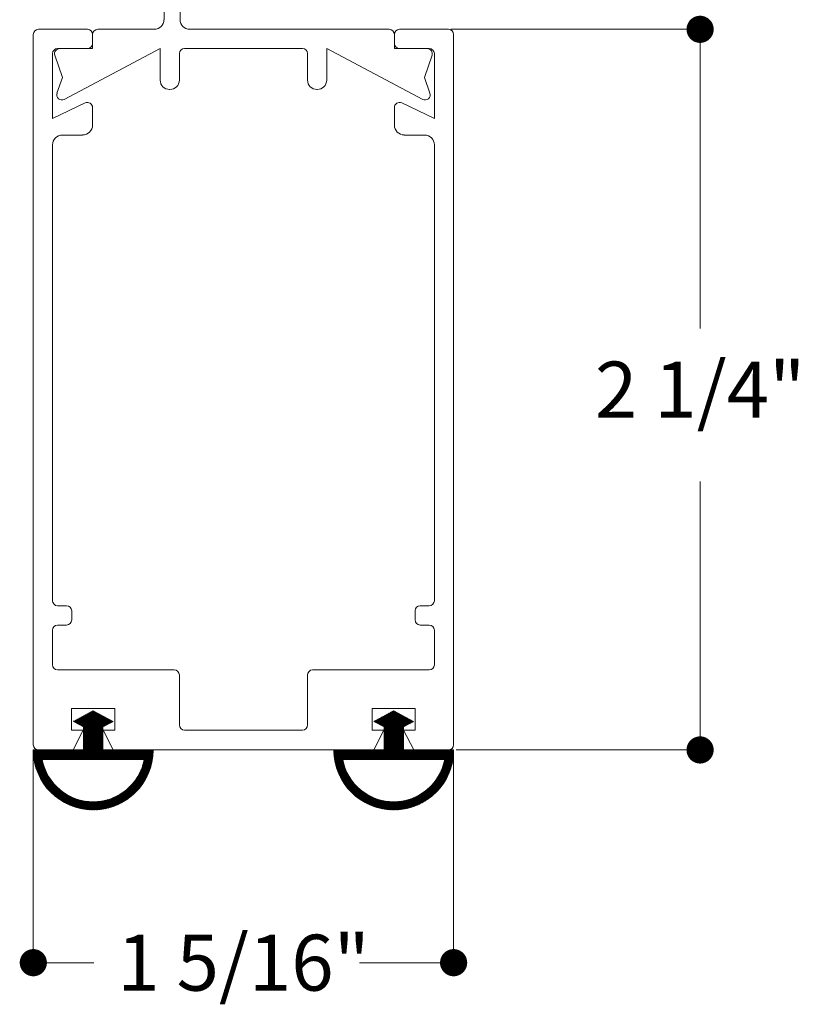
# Model space of a CAD drawing. Extents: x 305 to 586, y 242 to 589.
# Drawn here: x 429 to 448, y 441 to 466 of the extents above; entities that cross this region are included whole.
import ezdxf

# ---------------------------------------------------------------- set-up
doc = ezdxf.new("R2010")
doc.units = 0
doc.header["$MEASUREMENT"] = 0
doc.layers.get('0').update_dxf_attribs({"lineweight": 25, "plot": 0})
doc.layers.add('DIMEMSION', color=3, linetype='Continuous', lineweight=0)
doc.layers.add('guide', color=31, linetype='Continuous', lineweight=13)
doc.styles.get("Standard").update_dxf_attribs({"font": 'Tw Cen MT Regular.ttf'})

# ---------------------------------------------------------------- blocks, each defined once
blk = doc.blocks.new('_Dot')
at = {"color": 0, "linetype": 'ByBlock', "lineweight": -2}
blk.add_line((-0.5, 0), (-1, 0), dxfattribs=at)
at = {"color": 0, "linetype": 'ByBlock', "const_width": 0.5}
blk.add_lwpolyline([(-0.25, 0, 1), (0.25, 0, 1)], format="xyb", close=True, dxfattribs=at)

msp = doc.modelspace()

# ---------------------------------------------------------------- linework, layer by layer
at = {"layer": 'DIMEMSION'}
for p, q in [((439.396, 465.303), (445.809, 465.303)), ((445.629, 464.623), (445.629, 457.813)), ((445.629, 447.948), (445.629, 453.984)), ((439.525, 447.268), (445.809, 447.268)), ((428.946, 447.206), (428.946, 441.764)), ((439.462, 447.206), (439.462, 441.764)), ((429.626, 441.944), (430.464, 441.944)), ((438.782, 441.944), (437.106, 441.944))]:
    msp.add_line(p, q, dxfattribs=at)
at = {"layer": 'guide'}
for p, q in [((432.216, 466.81), (432.216, 465.544)), ((432.617, 466.56), (432.617, 465.544)), ((429.074, 465.303), (430.3, 465.303)), ((430.557, 465.303), (431.975, 465.303)), ((432.857, 465.303), (437.851, 465.303)), ((438.107, 465.303), (439.334, 465.303)), ((428.946, 447.397), (428.946, 465.175)), ((430.428, 465.175), (430.428, 464.822)), ((430.428, 464.951), (430.428, 465.175)), ((437.979, 465.175), (437.979, 464.822)), ((437.979, 464.951), (437.979, 465.175)), ((439.462, 465.175), (439.462, 447.397)), ((429.555, 464.822), (430.3, 464.822)), ((429.606, 464.822), (430.428, 464.822)), ((429.72, 463.549), (432.12, 464.822)), ((432.12, 464.822), (432.12, 464.033)), ((432.729, 464.822), (435.679, 464.822)), ((438.688, 463.549), (436.288, 464.822)), ((436.288, 464.822), (436.288, 464.033)), ((438.801, 464.822), (437.979, 464.822)), ((438.107, 464.822), (438.853, 464.822)), ((429.427, 463.067), (429.427, 464.694)), ((429.485, 464.652), (429.675, 464.101)), ((432.601, 464.694), (432.601, 464.033)), ((435.807, 464.694), (435.807, 464.033)), ((438.923, 464.652), (438.733, 464.101)), ((438.981, 463.067), (438.981, 464.694)), ((429.675, 464.101), (429.538, 463.704)), ((438.733, 464.101), (438.869, 463.704)), ((432.356, 463.796), (432.364, 463.796)), ((436.043, 463.796), (436.051, 463.796)), ((430.245, 463.46), (429.427, 463.067)), ((430.428, 463.344), (430.428, 462.907)), ((437.979, 463.344), (437.979, 462.907)), ((438.163, 463.46), (438.981, 463.067)), ((430.18, 462.658), (429.675, 462.658)), ((438.228, 462.658), (438.733, 462.658)), ((429.427, 451.004), (429.427, 462.41)), ((438.981, 451.004), (438.981, 462.41)), ((429.779, 450.875), (429.555, 450.875)), ((429.907, 450.523), (429.907, 450.747)), ((438.5, 450.523), (438.5, 450.747)), ((438.628, 450.875), (438.853, 450.875)), ((429.427, 449.4), (429.427, 450.266)), ((429.779, 450.394), (429.555, 450.394)), ((438.628, 450.394), (438.853, 450.394)), ((438.981, 449.4), (438.981, 450.266)), ((432.472, 449.272), (429.555, 449.272)), ((438.853, 449.272), (435.935, 449.272)), ((432.601, 447.893), (432.601, 449.144)), ((435.807, 447.893), (435.807, 449.144)), ((429.903, 447.765), (429.903, 448.302)), ((430.986, 448.302), (429.903, 448.302)), ((429.948, 447.982), (430.445, 448.246)), ((430.093, 447.904), (430.423, 448.235)), ((430.102, 447.9), (430.447, 448.245)), ((430.111, 447.895), (430.456, 448.24)), ((430.121, 447.89), (430.466, 448.235)), ((430.13, 447.885), (430.475, 448.23)), ((430.941, 447.982), (430.445, 448.246)), ((430.986, 447.765), (430.986, 448.302)), ((437.422, 448.302), (438.504, 448.302)), ((437.422, 447.765), (437.422, 448.302)), ((437.466, 447.982), (437.963, 448.246)), ((437.611, 447.904), (437.942, 448.235)), ((437.621, 447.9), (437.966, 448.245)), ((437.63, 447.895), (437.975, 448.24)), ((437.639, 447.89), (437.984, 448.235)), ((437.648, 447.885), (437.994, 448.23)), ((438.46, 447.982), (437.963, 448.246)), ((438.504, 447.765), (438.504, 448.302)), ((430.204, 447.845), (429.948, 447.982)), ((429.954, 447.978), (429.969, 447.993)), ((429.963, 447.973), (429.999, 448.009)), ((429.973, 447.968), (430.029, 448.025)), ((429.982, 447.963), (430.06, 448.041)), ((429.991, 447.959), (430.09, 448.057)), ((430, 447.954), (430.12, 448.074)), ((430.01, 447.949), (430.15, 448.09)), ((430.019, 447.944), (430.181, 448.106)), ((430.028, 447.939), (430.211, 448.122)), ((430.037, 447.934), (430.241, 448.138)), ((430.047, 447.929), (430.272, 448.154)), ((430.056, 447.924), (430.302, 448.17)), ((430.065, 447.919), (430.332, 448.186)), ((430.074, 447.914), (430.362, 448.203)), ((430.084, 447.909), (430.393, 448.219)), ((430.139, 447.88), (430.484, 448.225)), ((430.148, 447.875), (430.493, 448.22)), ((430.158, 447.87), (430.503, 448.215)), ((430.167, 447.865), (430.512, 448.21)), ((430.176, 447.86), (430.521, 448.205)), ((430.185, 447.855), (430.53, 448.2)), ((430.195, 447.85), (430.54, 448.196)), ((430.204, 447.846), (430.549, 448.191)), ((430.204, 447.832), (430.558, 448.186)), ((430.204, 447.817), (430.567, 448.181)), ((430.204, 447.803), (430.577, 448.176)), ((430.204, 447.789), (430.586, 448.171)), ((430.204, 447.775), (430.595, 448.166)), ((430.204, 447.761), (430.604, 448.161)), ((430.204, 447.747), (430.614, 448.156)), ((430.204, 447.732), (430.623, 448.151)), ((430.204, 447.718), (430.632, 448.146)), ((430.204, 447.704), (430.641, 448.141)), ((430.204, 447.69), (430.651, 448.136)), ((430.204, 447.676), (430.66, 448.132)), ((430.204, 447.661), (430.669, 448.127)), ((430.204, 447.647), (430.678, 448.122)), ((430.204, 447.633), (430.688, 448.117)), ((430.204, 447.619), (430.697, 448.112)), ((430.204, 447.605), (430.706, 448.107)), ((430.204, 447.591), (430.715, 448.102)), ((430.204, 447.576), (430.725, 448.097)), ((430.204, 447.562), (430.734, 448.092)), ((430.204, 447.548), (430.743, 448.087)), ((430.204, 447.534), (430.752, 448.082)), ((430.204, 447.52), (430.762, 448.077)), ((430.204, 447.506), (430.771, 448.072)), ((430.204, 447.491), (430.78, 448.068)), ((430.204, 447.477), (430.789, 448.063)), ((430.204, 447.463), (430.799, 448.058)), ((430.204, 447.449), (430.808, 448.053)), ((430.204, 447.435), (430.817, 448.048)), ((430.204, 447.421), (430.826, 448.043)), ((430.204, 447.406), (430.836, 448.038)), ((430.204, 447.392), (430.845, 448.033)), ((430.204, 447.378), (430.854, 448.028)), ((430.685, 447.845), (430.941, 447.982)), ((430.686, 447.846), (430.863, 448.023)), ((430.716, 447.862), (430.873, 448.018)), ((430.747, 447.878), (430.882, 448.013)), ((430.777, 447.894), (430.891, 448.008)), ((430.807, 447.91), (430.9, 448.004)), ((430.837, 447.926), (430.91, 447.999)), ((430.867, 447.942), (430.919, 447.994)), ((430.898, 447.958), (430.928, 447.989)), ((430.928, 447.974), (430.937, 447.984)), ((437.723, 447.845), (437.466, 447.982)), ((437.473, 447.978), (437.487, 447.993)), ((437.482, 447.973), (437.518, 448.009)), ((437.491, 447.968), (437.548, 448.025)), ((437.5, 447.963), (437.578, 448.041)), ((437.51, 447.959), (437.608, 448.057)), ((437.519, 447.954), (437.639, 448.074)), ((437.528, 447.949), (437.669, 448.09)), ((437.537, 447.944), (437.699, 448.106)), ((437.547, 447.939), (437.73, 448.122)), ((437.556, 447.934), (437.76, 448.138)), ((437.565, 447.929), (437.79, 448.154)), ((437.574, 447.924), (437.821, 448.17)), ((437.584, 447.919), (437.851, 448.186)), ((437.593, 447.914), (437.881, 448.203)), ((437.602, 447.909), (437.911, 448.219)), ((437.658, 447.88), (438.003, 448.225)), ((437.667, 447.875), (438.012, 448.22)), ((437.676, 447.87), (438.021, 448.215)), ((437.685, 447.865), (438.031, 448.21)), ((437.695, 447.86), (438.04, 448.205)), ((437.704, 447.855), (438.049, 448.2)), ((437.713, 447.85), (438.058, 448.196)), ((437.722, 447.846), (438.068, 448.191)), ((437.723, 447.832), (438.077, 448.186)), ((437.723, 447.817), (438.086, 448.181)), ((437.723, 447.803), (438.095, 448.176)), ((437.723, 447.789), (438.105, 448.171)), ((437.723, 447.775), (438.114, 448.166)), ((437.723, 447.761), (438.123, 448.161)), ((437.723, 447.747), (438.132, 448.156)), ((437.723, 447.732), (438.142, 448.151)), ((437.723, 447.718), (438.151, 448.146)), ((437.723, 447.704), (438.16, 448.141)), ((437.723, 447.69), (438.169, 448.136)), ((437.723, 447.676), (438.179, 448.132)), ((437.723, 447.661), (438.188, 448.127)), ((437.723, 447.647), (438.197, 448.122)), ((437.723, 447.633), (438.206, 448.117)), ((437.723, 447.619), (438.216, 448.112)), ((437.723, 447.605), (438.225, 448.107)), ((437.723, 447.591), (438.234, 448.102)), ((437.723, 447.576), (438.243, 448.097)), ((437.723, 447.562), (438.253, 448.092)), ((437.723, 447.548), (438.262, 448.087)), ((437.723, 447.534), (438.271, 448.082)), ((437.723, 447.52), (438.28, 448.077)), ((437.723, 447.506), (438.29, 448.072)), ((437.723, 447.491), (438.299, 448.068)), ((437.723, 447.477), (438.308, 448.063)), ((437.723, 447.463), (438.317, 448.058)), ((437.723, 447.449), (438.327, 448.053)), ((437.723, 447.435), (438.336, 448.048)), ((437.723, 447.421), (438.345, 448.043)), ((437.723, 447.406), (438.354, 448.038)), ((437.723, 447.392), (438.364, 448.033)), ((437.723, 447.378), (438.373, 448.028)), ((438.204, 447.845), (438.46, 447.982)), ((438.205, 447.846), (438.382, 448.023)), ((438.235, 447.862), (438.391, 448.018)), ((438.265, 447.878), (438.4, 448.013)), ((438.295, 447.894), (438.41, 448.008)), ((438.326, 447.91), (438.419, 448.004)), ((438.356, 447.926), (438.428, 447.999)), ((438.386, 447.942), (438.437, 447.994)), ((438.416, 447.958), (438.447, 447.989)), ((438.447, 447.974), (438.456, 447.984)), ((430.196, 447.765), (429.903, 447.765)), ((429.944, 447.268), (430.196, 447.765)), ((429.967, 447.028), (430.685, 447.746)), ((430.204, 447.268), (430.204, 447.845)), ((430.204, 447.364), (430.685, 447.845)), ((430.204, 447.35), (430.685, 447.831)), ((430.204, 447.336), (430.685, 447.817)), ((430.204, 447.321), (430.685, 447.802)), ((430.204, 447.307), (430.685, 447.788)), ((430.204, 447.293), (430.685, 447.774)), ((430.204, 447.279), (430.685, 447.76)), ((430.685, 447.268), (430.685, 447.845)), ((430.986, 447.765), (430.693, 447.765)), ((430.945, 447.268), (430.693, 447.765)), ((435.679, 447.765), (432.729, 447.765)), ((437.422, 447.765), (437.715, 447.765)), ((437.462, 447.268), (437.715, 447.765)), ((437.486, 447.028), (438.204, 447.746)), ((437.723, 447.268), (437.723, 447.845)), ((437.723, 447.364), (438.204, 447.845)), ((437.723, 447.35), (438.204, 447.831)), ((437.723, 447.336), (438.204, 447.817)), ((437.723, 447.321), (438.204, 447.802)), ((437.723, 447.307), (438.204, 447.788)), ((437.723, 447.293), (438.204, 447.774)), ((437.723, 447.279), (438.204, 447.76)), ((438.204, 447.268), (438.204, 447.845)), ((438.464, 447.268), (438.212, 447.765)), ((438.212, 447.765), (438.504, 447.765)), ((429.981, 447.028), (430.685, 447.732)), ((429.995, 447.028), (430.685, 447.717)), ((430.01, 447.028), (430.685, 447.703)), ((430.024, 447.028), (430.685, 447.689)), ((430.038, 447.028), (430.685, 447.675)), ((430.052, 447.028), (430.685, 447.661)), ((430.066, 447.028), (430.685, 447.646)), ((430.08, 447.028), (430.685, 447.632)), ((430.095, 447.028), (430.685, 447.618)), ((430.109, 447.028), (430.685, 447.604)), ((430.123, 447.028), (430.685, 447.59)), ((430.137, 447.028), (430.685, 447.576)), ((430.151, 447.028), (430.685, 447.561)), ((430.165, 447.028), (430.685, 447.547)), ((430.18, 447.028), (430.685, 447.533)), ((430.194, 447.028), (430.685, 447.519)), ((430.208, 447.028), (430.685, 447.505)), ((430.222, 447.028), (430.685, 447.491)), ((437.5, 447.028), (438.204, 447.732)), ((437.514, 447.028), (438.204, 447.717)), ((437.528, 447.028), (438.204, 447.703)), ((437.542, 447.028), (438.204, 447.689)), ((437.557, 447.028), (438.204, 447.675)), ((437.571, 447.028), (438.204, 447.661)), ((437.585, 447.028), (438.204, 447.646)), ((437.599, 447.028), (438.204, 447.632)), ((437.613, 447.028), (438.204, 447.618)), ((437.627, 447.028), (438.204, 447.604)), ((437.642, 447.028), (438.204, 447.59)), ((437.656, 447.028), (438.204, 447.576)), ((437.67, 447.028), (438.204, 447.561)), ((437.684, 447.028), (438.204, 447.547)), ((437.698, 447.028), (438.204, 447.533)), ((437.712, 447.028), (438.204, 447.519)), ((437.727, 447.028), (438.204, 447.505)), ((437.741, 447.028), (438.204, 447.491)), ((428.946, 447.268), (430.204, 447.268)), ((428.946, 447.226), (428.989, 447.268)), ((428.946, 447.239), (428.975, 447.268)), ((428.946, 447.253), (428.961, 447.268)), ((428.946, 447.267), (428.946, 447.268)), ((428.947, 447.198), (429.017, 447.268)), ((428.947, 447.212), (429.003, 447.268)), ((428.948, 447.185), (429.031, 447.268)), ((428.949, 447.171), (429.046, 447.268)), ((428.95, 447.158), (429.06, 447.268)), ((428.951, 447.145), (429.074, 447.268)), ((428.952, 447.132), (429.088, 447.268)), ((428.953, 447.119), (429.102, 447.268)), ((428.954, 447.106), (429.117, 447.268)), ((428.956, 447.093), (429.131, 447.268)), ((428.957, 447.081), (429.145, 447.268)), ((428.959, 447.068), (429.159, 447.268)), ((428.961, 447.056), (429.173, 447.268)), ((428.963, 447.043), (429.187, 447.268)), ((428.964, 447.031), (429.202, 447.268)), ((428.966, 447.019), (429.216, 447.268)), ((428.969, 447.007), (429.23, 447.268)), ((428.971, 446.995), (429.244, 447.268)), ((428.973, 446.983), (429.258, 447.268)), ((428.975, 446.971), (429.272, 447.268)), ((428.978, 446.959), (429.287, 447.268)), ((428.98, 446.948), (429.301, 447.268)), ((428.983, 446.936), (429.315, 447.268)), ((428.986, 446.925), (429.329, 447.268)), ((428.988, 446.913), (429.343, 447.268)), ((428.991, 446.902), (429.357, 447.268)), ((428.994, 446.891), (429.372, 447.268)), ((428.997, 446.879), (429.386, 447.268)), ((429, 446.868), (429.4, 447.268)), ((429.944, 447.268), (429.074, 447.268)), ((429.174, 447.028), (429.414, 447.268)), ((429.188, 447.028), (429.428, 447.268)), ((429.202, 447.028), (429.442, 447.268)), ((429.216, 447.028), (429.457, 447.268)), ((429.23, 447.028), (429.471, 447.268)), ((429.244, 447.028), (429.485, 447.268)), ((429.259, 447.028), (429.499, 447.268)), ((429.273, 447.028), (429.513, 447.268)), ((429.287, 447.028), (429.527, 447.268)), ((429.301, 447.028), (429.542, 447.268)), ((429.315, 447.028), (429.556, 447.268)), ((429.329, 447.028), (429.57, 447.268)), ((429.344, 447.028), (429.584, 447.268)), ((429.358, 447.028), (429.598, 447.268)), ((429.372, 447.028), (429.612, 447.268)), ((429.386, 447.028), (429.627, 447.268)), ((429.4, 447.028), (429.641, 447.268)), ((429.414, 447.028), (429.655, 447.268)), ((429.429, 447.028), (429.669, 447.268)), ((429.443, 447.028), (429.683, 447.268)), ((429.457, 447.028), (429.697, 447.268)), ((429.471, 447.028), (429.712, 447.268)), ((429.485, 447.028), (429.726, 447.268)), ((429.5, 447.028), (429.74, 447.268)), ((429.514, 447.028), (429.754, 447.268)), ((429.528, 447.028), (429.768, 447.268)), ((429.542, 447.028), (429.782, 447.268)), ((429.556, 447.028), (429.797, 447.268)), ((429.57, 447.028), (429.811, 447.268)), ((429.585, 447.028), (429.825, 447.268)), ((429.599, 447.028), (429.839, 447.268)), ((429.613, 447.028), (429.853, 447.268)), ((429.627, 447.028), (429.868, 447.268)), ((429.641, 447.028), (429.882, 447.268)), ((429.655, 447.028), (429.896, 447.268)), ((429.67, 447.028), (429.91, 447.268)), ((429.684, 447.028), (429.924, 447.268)), ((429.698, 447.028), (429.938, 447.268)), ((429.712, 447.028), (429.953, 447.268)), ((429.726, 447.028), (429.967, 447.268)), ((429.74, 447.028), (429.981, 447.268)), ((429.755, 447.028), (429.995, 447.268)), ((429.769, 447.028), (430.009, 447.268)), ((429.783, 447.028), (430.023, 447.268)), ((429.797, 447.028), (430.038, 447.268)), ((429.811, 447.028), (430.052, 447.268)), ((429.825, 447.028), (430.066, 447.268)), ((429.84, 447.028), (430.08, 447.268)), ((429.854, 447.028), (430.094, 447.268)), ((429.868, 447.028), (430.108, 447.268)), ((429.882, 447.028), (430.123, 447.268)), ((429.896, 447.028), (430.137, 447.268)), ((429.91, 447.028), (430.151, 447.268)), ((429.925, 447.028), (430.165, 447.268)), ((429.939, 447.028), (430.179, 447.268)), ((429.953, 447.028), (430.193, 447.268)), ((430.236, 447.028), (430.685, 447.476)), ((430.251, 447.028), (430.685, 447.462)), ((430.265, 447.028), (430.685, 447.448)), ((430.279, 447.028), (430.685, 447.434)), ((430.293, 447.028), (430.685, 447.42)), ((430.307, 447.028), (430.685, 447.406)), ((430.321, 447.028), (430.685, 447.391)), ((430.336, 447.028), (430.685, 447.377)), ((430.35, 447.028), (430.685, 447.363)), ((430.364, 447.028), (430.685, 447.349)), ((430.378, 447.028), (430.685, 447.335)), ((430.392, 447.028), (430.685, 447.321)), ((430.406, 447.028), (430.685, 447.306)), ((430.421, 447.028), (430.685, 447.292)), ((430.435, 447.028), (430.685, 447.278)), ((430.449, 447.028), (430.689, 447.268)), ((430.463, 447.028), (430.704, 447.268)), ((430.477, 447.028), (430.718, 447.268)), ((430.491, 447.028), (430.732, 447.268)), ((430.506, 447.028), (430.746, 447.268)), ((430.52, 447.028), (430.76, 447.268)), ((430.534, 447.028), (430.774, 447.268)), ((430.548, 447.028), (430.789, 447.268)), ((430.562, 447.028), (430.803, 447.268)), ((430.576, 447.028), (430.817, 447.268)), ((430.591, 447.028), (430.831, 447.268)), ((430.605, 447.028), (430.845, 447.268)), ((430.619, 447.028), (430.859, 447.268)), ((430.633, 447.028), (430.874, 447.268)), ((430.647, 447.028), (430.888, 447.268)), ((430.661, 447.028), (430.902, 447.268)), ((430.676, 447.028), (430.916, 447.268)), ((430.685, 447.268), (431.943, 447.268)), ((430.69, 447.028), (430.93, 447.268)), ((430.704, 447.028), (430.944, 447.268)), ((430.718, 447.028), (430.959, 447.268)), ((430.732, 447.028), (430.973, 447.268)), ((430.746, 447.028), (430.987, 447.268)), ((430.761, 447.028), (431.001, 447.268)), ((430.775, 447.028), (431.015, 447.268)), ((430.789, 447.028), (431.029, 447.268)), ((430.803, 447.028), (431.044, 447.268)), ((430.817, 447.028), (431.058, 447.268)), ((430.831, 447.028), (431.072, 447.268)), ((430.846, 447.028), (431.086, 447.268)), ((430.86, 447.028), (431.1, 447.268)), ((430.874, 447.028), (431.114, 447.268)), ((430.888, 447.028), (431.129, 447.268)), ((430.902, 447.028), (431.143, 447.268)), ((430.916, 447.028), (431.157, 447.268)), ((430.931, 447.028), (431.171, 447.268)), ((437.462, 447.268), (430.945, 447.268)), ((430.945, 447.028), (431.185, 447.268)), ((430.959, 447.028), (431.199, 447.268)), ((430.973, 447.028), (431.214, 447.268)), ((430.987, 447.028), (431.228, 447.268)), ((431.002, 447.028), (431.242, 447.268)), ((431.016, 447.028), (431.256, 447.268)), ((431.03, 447.028), (431.27, 447.268)), ((431.044, 447.028), (431.284, 447.268)), ((431.058, 447.028), (431.299, 447.268)), ((431.072, 447.028), (431.313, 447.268)), ((431.087, 447.028), (431.327, 447.268)), ((431.101, 447.028), (431.341, 447.268)), ((431.115, 447.028), (431.355, 447.268)), ((431.129, 447.028), (431.369, 447.268)), ((431.143, 447.028), (431.384, 447.268)), ((431.157, 447.028), (431.398, 447.268)), ((431.172, 447.028), (431.412, 447.268)), ((431.186, 447.028), (431.426, 447.268)), ((431.2, 447.028), (431.44, 447.268)), ((431.214, 447.028), (431.455, 447.268)), ((431.228, 447.028), (431.469, 447.268)), ((431.242, 447.028), (431.483, 447.268)), ((431.257, 447.028), (431.497, 447.268)), ((431.271, 447.028), (431.511, 447.268)), ((431.285, 447.028), (431.525, 447.268)), ((431.299, 447.028), (431.54, 447.268)), ((431.313, 447.028), (431.554, 447.268)), ((431.327, 447.028), (431.568, 447.268)), ((431.342, 447.028), (431.582, 447.268)), ((431.356, 447.028), (431.596, 447.268)), ((431.37, 447.028), (431.61, 447.268)), ((431.384, 447.028), (431.625, 447.268)), ((431.398, 447.028), (431.639, 447.268)), ((431.412, 447.028), (431.653, 447.268)), ((431.427, 447.028), (431.667, 447.268)), ((431.441, 447.028), (431.681, 447.268)), ((431.455, 447.028), (431.695, 447.268)), ((431.469, 447.028), (431.71, 447.268)), ((431.483, 447.028), (431.724, 447.268)), ((431.497, 447.028), (431.738, 447.268)), ((431.512, 447.028), (431.752, 447.268)), ((431.526, 447.028), (431.766, 447.268)), ((431.54, 447.028), (431.78, 447.268)), ((431.554, 447.028), (431.795, 447.268)), ((431.568, 447.028), (431.809, 447.268)), ((431.582, 447.028), (431.823, 447.268)), ((431.597, 447.028), (431.837, 447.268)), ((431.611, 447.028), (431.851, 447.268)), ((431.625, 447.028), (431.865, 447.268)), ((431.639, 447.028), (431.88, 447.268)), ((431.653, 447.028), (431.894, 447.268)), ((431.667, 447.028), (431.908, 447.268)), ((431.682, 447.028), (431.922, 447.268)), ((431.696, 447.028), (431.936, 447.268)), ((431.71, 447.028), (431.943, 447.261)), ((431.72, 447.023), (431.943, 447.247)), ((436.464, 447.268), (437.723, 447.268)), ((436.464, 447.253), (436.479, 447.268)), ((436.464, 447.267), (436.465, 447.268)), ((436.465, 447.212), (436.522, 447.268)), ((436.465, 447.226), (436.508, 447.268)), ((436.465, 447.239), (436.493, 447.268)), ((436.466, 447.198), (436.536, 447.268)), ((436.467, 447.171), (436.564, 447.268)), ((436.467, 447.185), (436.55, 447.268)), ((436.468, 447.158), (436.578, 447.268)), ((436.469, 447.145), (436.593, 447.268)), ((436.47, 447.132), (436.607, 447.268)), ((436.472, 447.119), (436.621, 447.268)), ((436.473, 447.106), (436.635, 447.268)), ((436.474, 447.093), (436.649, 447.268)), ((436.476, 447.081), (436.663, 447.268)), ((436.478, 447.068), (436.678, 447.268)), ((436.479, 447.056), (436.692, 447.268)), ((436.481, 447.043), (436.706, 447.268)), ((436.483, 447.031), (436.72, 447.268)), ((436.485, 447.019), (436.734, 447.268)), ((436.487, 447.007), (436.749, 447.268)), ((436.489, 446.995), (436.763, 447.268)), ((436.492, 446.983), (436.777, 447.268)), ((436.494, 446.971), (436.791, 447.268)), ((436.496, 446.959), (436.805, 447.268)), ((436.499, 446.948), (436.819, 447.268)), ((436.501, 446.936), (436.834, 447.268)), ((436.504, 446.925), (436.848, 447.268)), ((436.507, 446.913), (436.862, 447.268)), ((436.51, 446.902), (436.876, 447.268)), ((436.513, 446.891), (436.89, 447.268)), ((436.516, 446.879), (436.904, 447.268)), ((436.519, 446.868), (436.919, 447.268)), ((436.692, 447.028), (436.933, 447.268)), ((436.706, 447.028), (436.947, 447.268)), ((436.721, 447.028), (436.961, 447.268)), ((436.735, 447.028), (436.975, 447.268)), ((436.749, 447.028), (436.989, 447.268)), ((436.763, 447.028), (437.004, 447.268)), ((436.777, 447.028), (437.018, 447.268)), ((436.791, 447.028), (437.032, 447.268)), ((436.806, 447.028), (437.046, 447.268)), ((436.82, 447.028), (437.06, 447.268)), ((436.834, 447.028), (437.074, 447.268)), ((436.848, 447.028), (437.089, 447.268)), ((436.862, 447.028), (437.103, 447.268)), ((436.876, 447.028), (437.117, 447.268)), ((436.891, 447.028), (437.131, 447.268)), ((436.905, 447.028), (437.145, 447.268)), ((436.919, 447.028), (437.159, 447.268)), ((436.933, 447.028), (437.174, 447.268)), ((436.947, 447.028), (437.188, 447.268)), ((436.961, 447.028), (437.202, 447.268)), ((436.976, 447.028), (437.216, 447.268)), ((436.99, 447.028), (437.23, 447.268)), ((437.004, 447.028), (437.244, 447.268)), ((437.018, 447.028), (437.259, 447.268)), ((437.032, 447.028), (437.273, 447.268)), ((437.046, 447.028), (437.287, 447.268)), ((437.061, 447.028), (437.301, 447.268)), ((437.075, 447.028), (437.315, 447.268)), ((437.089, 447.028), (437.329, 447.268)), ((437.103, 447.028), (437.344, 447.268)), ((437.117, 447.028), (437.358, 447.268)), ((437.132, 447.028), (437.372, 447.268)), ((437.146, 447.028), (437.386, 447.268)), ((437.16, 447.028), (437.4, 447.268)), ((437.174, 447.028), (437.414, 447.268)), ((437.188, 447.028), (437.429, 447.268)), ((437.202, 447.028), (437.443, 447.268)), ((437.217, 447.028), (437.457, 447.268)), ((437.231, 447.028), (437.471, 447.268)), ((437.245, 447.028), (437.485, 447.268)), ((437.259, 447.028), (437.5, 447.268)), ((437.273, 447.028), (437.514, 447.268)), ((437.287, 447.028), (437.528, 447.268)), ((437.302, 447.028), (437.542, 447.268)), ((437.316, 447.028), (437.556, 447.268)), ((437.33, 447.028), (437.57, 447.268)), ((437.344, 447.028), (437.585, 447.268)), ((437.358, 447.028), (437.599, 447.268)), ((437.372, 447.028), (437.613, 447.268)), ((437.387, 447.028), (437.627, 447.268)), ((437.401, 447.028), (437.641, 447.268)), ((437.415, 447.028), (437.655, 447.268)), ((437.429, 447.028), (437.67, 447.268)), ((437.443, 447.028), (437.684, 447.268)), ((437.457, 447.028), (437.698, 447.268)), ((437.472, 447.028), (437.712, 447.268)), ((437.755, 447.028), (438.204, 447.476)), ((437.769, 447.028), (438.204, 447.462)), ((437.783, 447.028), (438.204, 447.448)), ((437.797, 447.028), (438.204, 447.434)), ((437.812, 447.028), (438.204, 447.42)), ((437.826, 447.028), (438.204, 447.406)), ((437.84, 447.028), (438.204, 447.391)), ((437.854, 447.028), (438.204, 447.377)), ((437.868, 447.028), (438.204, 447.363)), ((437.883, 447.028), (438.204, 447.349)), ((437.897, 447.028), (438.204, 447.335)), ((437.911, 447.028), (438.204, 447.321)), ((437.925, 447.028), (438.204, 447.306)), ((437.939, 447.028), (438.204, 447.292)), ((437.953, 447.028), (438.204, 447.278)), ((437.968, 447.028), (438.208, 447.268)), ((437.982, 447.028), (438.222, 447.268)), ((437.996, 447.028), (438.236, 447.268)), ((438.01, 447.028), (438.251, 447.268)), ((438.024, 447.028), (438.265, 447.268)), ((438.038, 447.028), (438.279, 447.268)), ((438.053, 447.028), (438.293, 447.268)), ((438.067, 447.028), (438.307, 447.268)), ((438.081, 447.028), (438.321, 447.268)), ((438.095, 447.028), (438.336, 447.268)), ((438.109, 447.028), (438.35, 447.268)), ((438.123, 447.028), (438.364, 447.268)), ((438.138, 447.028), (438.378, 447.268)), ((438.152, 447.028), (438.392, 447.268)), ((438.166, 447.028), (438.406, 447.268)), ((438.18, 447.028), (438.421, 447.268)), ((438.194, 447.028), (438.435, 447.268)), ((438.204, 447.268), (439.462, 447.268)), ((438.208, 447.028), (438.449, 447.268)), ((438.223, 447.028), (438.463, 447.268)), ((438.237, 447.028), (438.477, 447.268)), ((438.251, 447.028), (438.491, 447.268)), ((438.265, 447.028), (438.506, 447.268)), ((438.279, 447.028), (438.52, 447.268)), ((438.293, 447.028), (438.534, 447.268)), ((438.308, 447.028), (438.548, 447.268)), ((438.322, 447.028), (438.562, 447.268)), ((438.336, 447.028), (438.576, 447.268)), ((438.35, 447.028), (438.591, 447.268)), ((438.364, 447.028), (438.605, 447.268)), ((438.378, 447.028), (438.619, 447.268)), ((438.393, 447.028), (438.633, 447.268)), ((438.407, 447.028), (438.647, 447.268)), ((438.421, 447.028), (438.661, 447.268)), ((438.435, 447.028), (438.676, 447.268)), ((438.449, 447.028), (438.69, 447.268)), ((438.463, 447.028), (438.704, 447.268)), ((439.334, 447.268), (438.464, 447.268)), ((438.478, 447.028), (438.718, 447.268)), ((438.492, 447.028), (438.732, 447.268)), ((438.506, 447.028), (438.746, 447.268)), ((438.52, 447.028), (438.761, 447.268)), ((438.534, 447.028), (438.775, 447.268)), ((438.548, 447.028), (438.789, 447.268)), ((438.563, 447.028), (438.803, 447.268)), ((438.577, 447.028), (438.817, 447.268)), ((438.591, 447.028), (438.831, 447.268)), ((438.605, 447.028), (438.846, 447.268)), ((438.619, 447.028), (438.86, 447.268)), ((438.634, 447.028), (438.874, 447.268)), ((438.648, 447.028), (438.888, 447.268)), ((438.662, 447.028), (438.902, 447.268)), ((438.676, 447.028), (438.916, 447.268)), ((438.69, 447.028), (438.931, 447.268)), ((438.704, 447.028), (438.945, 447.268)), ((438.719, 447.028), (438.959, 447.268)), ((438.733, 447.028), (438.973, 447.268)), ((438.747, 447.028), (438.987, 447.268)), ((438.761, 447.028), (439.001, 447.268)), ((438.775, 447.028), (439.016, 447.268)), ((438.789, 447.028), (439.03, 447.268)), ((438.804, 447.028), (439.044, 447.268)), ((438.818, 447.028), (439.058, 447.268)), ((438.832, 447.028), (439.072, 447.268)), ((438.846, 447.028), (439.087, 447.268)), ((438.86, 447.028), (439.101, 447.268)), ((438.874, 447.028), (439.115, 447.268)), ((438.889, 447.028), (439.129, 447.268)), ((438.903, 447.028), (439.143, 447.268)), ((438.917, 447.028), (439.157, 447.268)), ((438.931, 447.028), (439.172, 447.268)), ((438.945, 447.028), (439.186, 447.268)), ((438.959, 447.028), (439.2, 447.268)), ((438.974, 447.028), (439.214, 447.268)), ((438.988, 447.028), (439.228, 447.268)), ((439.002, 447.028), (439.242, 447.268)), ((439.016, 447.028), (439.257, 447.268)), ((439.03, 447.028), (439.271, 447.268)), ((439.044, 447.028), (439.285, 447.268)), ((439.059, 447.028), (439.299, 447.268)), ((439.073, 447.028), (439.313, 447.268)), ((439.087, 447.028), (439.327, 447.268)), ((439.101, 447.028), (439.342, 447.268)), ((439.115, 447.028), (439.356, 447.268)), ((439.129, 447.028), (439.37, 447.268)), ((439.144, 447.028), (439.384, 447.268)), ((439.158, 447.028), (439.398, 447.268)), ((439.172, 447.028), (439.412, 447.268)), ((439.186, 447.028), (439.427, 447.268)), ((439.2, 447.028), (439.441, 447.268)), ((439.214, 447.028), (439.455, 447.268)), ((439.229, 447.028), (439.462, 447.261)), ((439.238, 447.023), (439.462, 447.247)), ((429.003, 446.857), (429.169, 447.023)), ((429.006, 446.846), (429.172, 447.012)), ((429.009, 446.835), (429.174, 447)), ((429.168, 447.028), (431.721, 447.028)), ((431.601, 446.678), (431.918, 446.995)), ((431.615, 446.706), (431.921, 447.013)), ((431.627, 446.733), (431.924, 447.03)), ((431.639, 446.758), (431.927, 447.046)), ((431.649, 446.782), (431.929, 447.063)), ((431.658, 446.806), (431.931, 447.079)), ((431.666, 446.828), (431.933, 447.095)), ((431.674, 446.85), (431.935, 447.111)), ((431.681, 446.871), (431.937, 447.127)), ((431.687, 446.892), (431.938, 447.143)), ((431.693, 446.912), (431.939, 447.158)), ((431.699, 446.931), (431.94, 447.173)), ((431.704, 446.951), (431.941, 447.188)), ((431.708, 446.969), (431.942, 447.203)), ((431.712, 446.988), (431.943, 447.218)), ((431.716, 447.006), (431.943, 447.232)), ((436.522, 446.857), (436.688, 447.023)), ((436.525, 446.846), (436.69, 447.012)), ((436.528, 446.835), (436.693, 447)), ((436.687, 447.028), (439.239, 447.028)), ((439.12, 446.678), (439.437, 446.995)), ((439.134, 446.706), (439.44, 447.013)), ((439.146, 446.733), (439.443, 447.03)), ((439.157, 446.758), (439.446, 447.046)), ((439.167, 446.782), (439.448, 447.063)), ((439.176, 446.806), (439.45, 447.079)), ((439.185, 446.828), (439.452, 447.095)), ((439.192, 446.85), (439.454, 447.111)), ((439.199, 446.871), (439.455, 447.127)), ((439.206, 446.892), (439.457, 447.143)), ((439.212, 446.912), (439.458, 447.158)), ((439.217, 446.931), (439.459, 447.173)), ((439.222, 446.951), (439.46, 447.188)), ((439.227, 446.969), (439.461, 447.203)), ((439.231, 446.988), (439.461, 447.218)), ((439.235, 447.006), (439.462, 447.232)), ((429.013, 446.824), (429.177, 446.988)), ((429.016, 446.814), (429.179, 446.977)), ((429.02, 446.803), (429.182, 446.965)), ((429.023, 446.792), (429.185, 446.954)), ((429.027, 446.782), (429.188, 446.943)), ((429.03, 446.771), (429.19, 446.931)), ((429.034, 446.761), (429.194, 446.92)), ((429.038, 446.75), (429.197, 446.909)), ((429.042, 446.74), (429.2, 446.898)), ((429.046, 446.73), (429.203, 446.887)), ((429.05, 446.72), (429.206, 446.876)), ((429.054, 446.709), (429.21, 446.866)), ((429.058, 446.699), (429.213, 446.855)), ((429.062, 446.689), (429.217, 446.845)), ((429.066, 446.679), (429.221, 446.834)), ((429.07, 446.67), (429.224, 446.824)), ((429.075, 446.66), (429.228, 446.813)), ((429.079, 446.65), (429.232, 446.803)), ((429.084, 446.64), (429.236, 446.793)), ((429.088, 446.631), (429.24, 446.783)), ((429.093, 446.621), (429.244, 446.773)), ((429.097, 446.611), (429.248, 446.763)), ((429.102, 446.602), (429.253, 446.753)), ((430.847, 445.824), (431.889, 446.866)), ((430.866, 445.83), (431.883, 446.846)), ((430.887, 445.836), (431.877, 446.826)), ((430.907, 445.843), (431.87, 446.805)), ((430.929, 445.85), (431.863, 446.784)), ((430.95, 445.857), (431.855, 446.762)), ((431.425, 446.417), (431.894, 446.886)), ((431.484, 446.49), (431.899, 446.905)), ((431.519, 446.54), (431.903, 446.924)), ((431.546, 446.58), (431.907, 446.942)), ((431.567, 446.616), (431.911, 446.96)), ((431.585, 446.648), (431.915, 446.978)), ((436.531, 446.824), (436.695, 446.988)), ((436.535, 446.814), (436.698, 446.977)), ((436.538, 446.803), (436.7, 446.965)), ((436.542, 446.792), (436.703, 446.954)), ((436.545, 446.782), (436.706, 446.943)), ((436.549, 446.771), (436.709, 446.931)), ((436.553, 446.761), (436.712, 446.92)), ((436.557, 446.75), (436.715, 446.909)), ((436.56, 446.74), (436.718, 446.898)), ((436.564, 446.73), (436.722, 446.887)), ((436.568, 446.72), (436.725, 446.876)), ((436.572, 446.709), (436.729, 446.866)), ((436.576, 446.699), (436.732, 446.855)), ((436.581, 446.689), (436.736, 446.845)), ((436.585, 446.679), (436.739, 446.834)), ((436.589, 446.67), (436.743, 446.824)), ((436.593, 446.66), (436.747, 446.813)), ((436.598, 446.65), (436.751, 446.803)), ((436.602, 446.64), (436.755, 446.793)), ((436.607, 446.631), (436.759, 446.783)), ((436.611, 446.621), (436.763, 446.773)), ((436.616, 446.611), (436.767, 446.763)), ((436.621, 446.602), (436.771, 446.753)), ((438.365, 445.824), (439.407, 446.866)), ((438.385, 445.83), (439.401, 446.846)), ((438.405, 445.836), (439.395, 446.826)), ((438.426, 445.843), (439.389, 446.805)), ((438.447, 445.85), (439.382, 446.784)), ((438.469, 445.857), (439.374, 446.762)), ((438.944, 446.417), (439.412, 446.886)), ((439.003, 446.49), (439.417, 446.905)), ((439.038, 446.54), (439.422, 446.924)), ((439.064, 446.58), (439.426, 446.942)), ((439.086, 446.616), (439.43, 446.96)), ((439.104, 446.648), (439.434, 446.978)), ((429.107, 446.592), (429.257, 446.743)), ((429.111, 446.583), (429.261, 446.733)), ((429.116, 446.574), (429.266, 446.723)), ((429.121, 446.564), (429.27, 446.714)), ((429.126, 446.555), (429.275, 446.704)), ((429.131, 446.546), (429.28, 446.695)), ((429.136, 446.537), (429.284, 446.685)), ((429.141, 446.528), (429.289, 446.676)), ((429.146, 446.519), (429.294, 446.666)), ((429.152, 446.51), (429.299, 446.657)), ((429.157, 446.501), (429.304, 446.648)), ((429.162, 446.492), (429.309, 446.639)), ((429.168, 446.483), (429.314, 446.63)), ((429.173, 446.475), (429.319, 446.621)), ((429.178, 446.466), (429.324, 446.612)), ((429.184, 446.457), (429.33, 446.603)), ((429.19, 446.449), (429.335, 446.594)), ((429.195, 446.44), (429.34, 446.585)), ((429.201, 446.432), (429.346, 446.576)), ((429.207, 446.423), (429.351, 446.568)), ((429.212, 446.415), (429.357, 446.559)), ((429.218, 446.406), (429.362, 446.551)), ((429.224, 446.398), (429.368, 446.542)), ((429.23, 446.39), (429.374, 446.534)), ((429.236, 446.382), (429.38, 446.525)), ((429.242, 446.374), (429.385, 446.517)), ((429.248, 446.365), (429.391, 446.509)), ((430.973, 445.866), (431.847, 446.74)), ((430.996, 445.874), (431.838, 446.717)), ((431.02, 445.884), (431.829, 446.693)), ((431.044, 445.895), (431.818, 446.668)), ((431.07, 445.906), (431.807, 446.643)), ((431.097, 445.919), (431.794, 446.616)), ((431.125, 445.933), (431.78, 446.588)), ((431.155, 445.948), (431.764, 446.558)), ((431.187, 445.966), (431.747, 446.526)), ((436.625, 446.592), (436.776, 446.743)), ((436.63, 446.583), (436.78, 446.733)), ((436.635, 446.574), (436.785, 446.723)), ((436.64, 446.564), (436.789, 446.714)), ((436.645, 446.555), (436.794, 446.704)), ((436.65, 446.546), (436.798, 446.695)), ((436.655, 446.537), (436.803, 446.685)), ((436.66, 446.528), (436.808, 446.676)), ((436.665, 446.519), (436.813, 446.666)), ((436.67, 446.51), (436.817, 446.657)), ((436.676, 446.501), (436.822, 446.648)), ((436.681, 446.492), (436.827, 446.639)), ((436.686, 446.483), (436.833, 446.63)), ((436.692, 446.475), (436.838, 446.621)), ((436.697, 446.466), (436.843, 446.612)), ((436.703, 446.457), (436.848, 446.603)), ((436.708, 446.449), (436.853, 446.594)), ((436.714, 446.44), (436.859, 446.585)), ((436.719, 446.432), (436.864, 446.576)), ((436.725, 446.423), (436.87, 446.568)), ((436.731, 446.415), (436.875, 446.559)), ((436.737, 446.406), (436.881, 446.551)), ((436.743, 446.398), (436.887, 446.542)), ((436.749, 446.39), (436.892, 446.534)), ((436.755, 446.382), (436.898, 446.525)), ((436.761, 446.374), (436.904, 446.517)), ((436.767, 446.365), (436.91, 446.509)), ((438.491, 445.866), (439.366, 446.74)), ((438.515, 445.874), (439.357, 446.717)), ((438.538, 445.884), (439.347, 446.693)), ((438.563, 445.895), (439.337, 446.668)), ((438.589, 445.906), (439.325, 446.643)), ((438.616, 445.919), (439.313, 446.616)), ((438.644, 445.933), (439.299, 446.588)), ((438.673, 445.948), (439.283, 446.558)), ((438.705, 445.966), (439.266, 446.526)), ((429.254, 446.357), (429.397, 446.5)), ((429.26, 446.349), (429.403, 446.492)), ((429.267, 446.341), (429.409, 446.484)), ((429.273, 446.333), (429.416, 446.476)), ((429.279, 446.326), (429.422, 446.468)), ((429.285, 446.318), (429.428, 446.46)), ((429.292, 446.31), (429.434, 446.452)), ((429.298, 446.302), (429.441, 446.445)), ((429.305, 446.295), (429.447, 446.437)), ((429.311, 446.287), (429.454, 446.429)), ((429.318, 446.279), (429.46, 446.422)), ((429.325, 446.272), (429.467, 446.414)), ((429.331, 446.264), (429.473, 446.406)), ((429.338, 446.257), (429.48, 446.399)), ((429.345, 446.25), (429.487, 446.392)), ((429.352, 446.242), (429.493, 446.384)), ((429.359, 446.235), (429.5, 446.377)), ((429.366, 446.228), (429.507, 446.37)), ((429.372, 446.221), (429.514, 446.362)), ((429.38, 446.214), (429.521, 446.355)), ((429.387, 446.206), (429.528, 446.348)), ((429.394, 446.199), (429.535, 446.341)), ((429.401, 446.192), (429.543, 446.334)), ((429.408, 446.185), (429.55, 446.327)), ((429.415, 446.179), (429.557, 446.32)), ((429.423, 446.172), (429.564, 446.313)), ((429.43, 446.165), (429.572, 446.307)), ((429.437, 446.158), (429.579, 446.3)), ((429.445, 446.151), (429.587, 446.293)), ((429.452, 446.145), (429.594, 446.287)), ((429.46, 446.138), (429.602, 446.28)), ((429.468, 446.131), (429.61, 446.274)), ((429.475, 446.125), (429.617, 446.267)), ((429.483, 446.118), (429.625, 446.261)), ((430.827, 445.819), (431.296, 446.288)), ((431.221, 445.986), (431.727, 446.492)), ((431.259, 446.01), (431.703, 446.454)), ((431.302, 446.039), (431.674, 446.411)), ((431.354, 446.077), (431.636, 446.358)), ((431.433, 446.141), (431.572, 446.28)), ((436.773, 446.357), (436.916, 446.5)), ((436.779, 446.349), (436.922, 446.492)), ((436.785, 446.341), (436.928, 446.484)), ((436.791, 446.333), (436.934, 446.476)), ((436.798, 446.326), (436.94, 446.468)), ((436.804, 446.318), (436.947, 446.46)), ((436.811, 446.31), (436.953, 446.452)), ((436.817, 446.302), (436.959, 446.445)), ((436.823, 446.295), (436.966, 446.437)), ((436.83, 446.287), (436.972, 446.429)), ((436.837, 446.279), (436.979, 446.422)), ((436.843, 446.272), (436.985, 446.414)), ((436.85, 446.264), (436.992, 446.406)), ((436.857, 446.257), (436.999, 446.399)), ((436.864, 446.25), (437.005, 446.392)), ((436.87, 446.242), (437.012, 446.384)), ((436.877, 446.235), (437.019, 446.377)), ((436.884, 446.228), (437.026, 446.37)), ((436.891, 446.221), (437.033, 446.362)), ((436.898, 446.214), (437.04, 446.355)), ((436.905, 446.206), (437.047, 446.348)), ((436.912, 446.199), (437.054, 446.341)), ((436.92, 446.192), (437.061, 446.334)), ((436.927, 446.185), (437.068, 446.327)), ((436.934, 446.179), (437.076, 446.32)), ((436.941, 446.172), (437.083, 446.313)), ((436.949, 446.165), (437.091, 446.307)), ((436.956, 446.158), (437.098, 446.3)), ((436.964, 446.151), (437.105, 446.293)), ((436.971, 446.145), (437.113, 446.287)), ((436.979, 446.138), (437.121, 446.28)), ((436.986, 446.131), (437.128, 446.274)), ((436.994, 446.125), (437.136, 446.267)), ((437.002, 446.118), (437.144, 446.261)), ((438.346, 445.819), (438.814, 446.288)), ((438.74, 445.986), (439.245, 446.492)), ((438.777, 446.01), (439.222, 446.454)), ((438.821, 446.039), (439.193, 446.411)), ((438.873, 446.077), (439.154, 446.358)), ((438.951, 446.141), (439.09, 446.28)), ((429.491, 446.112), (429.633, 446.255)), ((429.498, 446.106), (429.641, 446.248)), ((429.506, 446.099), (429.649, 446.242)), ((429.514, 446.093), (429.657, 446.236)), ((429.522, 446.087), (429.665, 446.23)), ((429.53, 446.081), (429.673, 446.224)), ((429.538, 446.074), (429.681, 446.218)), ((429.546, 446.068), (429.69, 446.212)), ((429.554, 446.062), (429.698, 446.206)), ((429.562, 446.056), (429.706, 446.2)), ((429.571, 446.05), (429.715, 446.194)), ((429.579, 446.045), (429.723, 446.189)), ((429.587, 446.039), (429.732, 446.183)), ((429.596, 446.033), (429.74, 446.177)), ((429.604, 446.027), (429.749, 446.172)), ((429.613, 446.021), (429.757, 446.166)), ((429.621, 446.016), (429.766, 446.161)), ((429.63, 446.01), (429.775, 446.156)), ((429.638, 446.005), (429.784, 446.15)), ((429.647, 445.999), (429.793, 446.145)), ((429.656, 445.994), (429.802, 446.14)), ((429.664, 445.988), (429.811, 446.135)), ((429.673, 445.983), (429.82, 446.13)), ((429.682, 445.978), (429.829, 446.125)), ((429.691, 445.972), (429.838, 446.12)), ((429.7, 445.967), (429.848, 446.115)), ((429.709, 445.962), (429.857, 446.11)), ((429.718, 445.957), (429.867, 446.105)), ((429.727, 445.952), (429.876, 446.101)), ((429.737, 445.947), (429.886, 446.096)), ((429.746, 445.942), (429.895, 446.092)), ((429.755, 445.937), (429.905, 446.087)), ((429.764, 445.932), (429.915, 446.083)), ((429.774, 445.928), (429.925, 446.078)), ((429.783, 445.923), (429.934, 446.074)), ((429.793, 445.918), (429.944, 446.07)), ((429.802, 445.914), (429.954, 446.066)), ((429.812, 445.909), (429.965, 446.062)), ((429.822, 445.905), (429.975, 446.058)), ((429.832, 445.9), (429.985, 446.054)), ((429.841, 445.896), (429.995, 446.05)), ((429.851, 445.892), (430.006, 446.046)), ((429.861, 445.888), (430.016, 446.042)), ((429.871, 445.883), (430.027, 446.039)), ((429.881, 445.879), (430.037, 446.035)), ((429.891, 445.875), (430.048, 446.032)), ((429.902, 445.871), (430.059, 446.028)), ((429.912, 445.867), (430.07, 446.025)), ((429.922, 445.863), (430.081, 446.022)), ((429.932, 445.86), (430.092, 446.019)), ((429.943, 445.856), (430.103, 446.016)), ((429.953, 445.852), (430.114, 446.013)), ((429.964, 445.849), (430.125, 446.01)), ((430.54, 445.772), (430.781, 446.014)), ((430.555, 445.773), (430.801, 446.02)), ((430.57, 445.775), (430.821, 446.026)), ((430.586, 445.776), (430.842, 446.032)), ((430.601, 445.778), (430.863, 446.039)), ((430.617, 445.779), (430.885, 446.047)), ((430.634, 445.781), (430.907, 446.055)), ((430.65, 445.783), (430.931, 446.064)), ((430.666, 445.786), (430.955, 446.074)), ((430.683, 445.788), (430.98, 446.085)), ((430.7, 445.791), (431.007, 446.098)), ((430.717, 445.794), (431.035, 446.112)), ((430.735, 445.798), (431.065, 446.127)), ((430.753, 445.801), (431.097, 446.146)), ((430.771, 445.805), (431.133, 446.167)), ((430.789, 445.81), (431.173, 446.194)), ((430.808, 445.814), (431.223, 446.229)), ((437.009, 446.112), (437.152, 446.255)), ((437.017, 446.106), (437.16, 446.248)), ((437.025, 446.099), (437.168, 446.242)), ((437.033, 446.093), (437.176, 446.236)), ((437.041, 446.087), (437.184, 446.23)), ((437.049, 446.081), (437.192, 446.224)), ((437.057, 446.074), (437.2, 446.218)), ((437.065, 446.068), (437.208, 446.212)), ((437.073, 446.062), (437.216, 446.206)), ((437.081, 446.056), (437.225, 446.2)), ((437.089, 446.05), (437.233, 446.194)), ((437.098, 446.045), (437.242, 446.189)), ((437.106, 446.039), (437.25, 446.183)), ((437.114, 446.033), (437.259, 446.177)), ((437.123, 446.027), (437.267, 446.172)), ((437.131, 446.021), (437.276, 446.166)), ((437.14, 446.016), (437.285, 446.161)), ((437.148, 446.01), (437.294, 446.156)), ((437.157, 446.005), (437.303, 446.15)), ((437.166, 445.999), (437.312, 446.145)), ((437.174, 445.994), (437.321, 446.14)), ((437.183, 445.988), (437.33, 446.135)), ((437.192, 445.983), (437.339, 446.13)), ((437.201, 445.978), (437.348, 446.125)), ((437.21, 445.972), (437.357, 446.12)), ((437.219, 445.967), (437.366, 446.115)), ((437.228, 445.962), (437.376, 446.11)), ((437.237, 445.957), (437.385, 446.105)), ((437.246, 445.952), (437.395, 446.101)), ((437.255, 445.947), (437.404, 446.096)), ((437.264, 445.942), (437.414, 446.092)), ((437.274, 445.937), (437.424, 446.087)), ((437.283, 445.932), (437.433, 446.083)), ((437.293, 445.928), (437.443, 446.078)), ((437.302, 445.923), (437.453, 446.074)), ((437.312, 445.918), (437.463, 446.07)), ((437.321, 445.914), (437.473, 446.066)), ((437.331, 445.909), (437.483, 446.062)), ((437.34, 445.905), (437.493, 446.058)), ((437.35, 445.9), (437.504, 446.054)), ((437.36, 445.896), (437.514, 446.05)), ((437.37, 445.892), (437.524, 446.046)), ((437.38, 445.888), (437.535, 446.042)), ((437.39, 445.883), (437.545, 446.039)), ((437.4, 445.879), (437.556, 446.035)), ((437.41, 445.875), (437.567, 446.032)), ((437.42, 445.871), (437.577, 446.028)), ((437.43, 445.867), (437.588, 446.025)), ((437.441, 445.863), (437.599, 446.022)), ((437.451, 445.86), (437.61, 446.019)), ((437.461, 445.856), (437.621, 446.016)), ((437.472, 445.852), (437.632, 446.013)), ((437.483, 445.849), (437.644, 446.01)), ((438.058, 445.772), (438.3, 446.014)), ((438.073, 445.773), (438.32, 446.02)), ((438.089, 445.775), (438.34, 446.026)), ((438.104, 445.776), (438.36, 446.032)), ((438.12, 445.778), (438.381, 446.039)), ((438.136, 445.779), (438.403, 446.047)), ((438.152, 445.781), (438.426, 446.055)), ((438.169, 445.783), (438.449, 446.064)), ((438.185, 445.786), (438.473, 446.074)), ((438.202, 445.788), (438.499, 446.085)), ((438.219, 445.791), (438.525, 446.098)), ((438.236, 445.794), (438.553, 446.112)), ((438.254, 445.798), (438.583, 446.127)), ((438.271, 445.801), (438.616, 446.146)), ((438.29, 445.805), (438.651, 446.167)), ((438.308, 445.81), (438.692, 446.194)), ((438.327, 445.814), (438.741, 446.229)), ((429.975, 445.845), (430.136, 446.007)), ((429.985, 445.841), (430.148, 446.004)), ((429.996, 445.838), (430.159, 446.001)), ((430.007, 445.835), (430.171, 445.999)), ((430.018, 445.831), (430.183, 445.996)), ((430.029, 445.828), (430.194, 445.994)), ((430.04, 445.825), (430.206, 445.992)), ((430.051, 445.822), (430.218, 445.99)), ((430.062, 445.819), (430.23, 445.988)), ((430.073, 445.816), (430.243, 445.986)), ((430.084, 445.813), (430.255, 445.984)), ((430.096, 445.81), (430.267, 445.982)), ((430.107, 445.808), (430.28, 445.98)), ((430.119, 445.805), (430.292, 445.979)), ((430.131, 445.803), (430.305, 445.977)), ((430.142, 445.8), (430.318, 445.976)), ((430.154, 445.798), (430.331, 445.975)), ((430.166, 445.795), (430.344, 445.974)), ((430.178, 445.793), (430.357, 445.973)), ((430.19, 445.791), (430.371, 445.972)), ((430.202, 445.789), (430.384, 445.971)), ((430.214, 445.787), (430.398, 445.971)), ((430.227, 445.785), (430.411, 445.97)), ((430.239, 445.784), (430.425, 445.97)), ((430.251, 445.782), (430.439, 445.97)), ((430.264, 445.78), (430.454, 445.97)), ((430.277, 445.779), (430.468, 445.97)), ((430.29, 445.777), (430.482, 445.97)), ((430.302, 445.776), (430.497, 445.971)), ((430.315, 445.775), (430.512, 445.972)), ((430.329, 445.774), (430.527, 445.972)), ((430.342, 445.773), (430.542, 445.973)), ((430.355, 445.772), (430.558, 445.975)), ((430.368, 445.771), (430.573, 445.976)), ((430.382, 445.771), (430.589, 445.978)), ((430.396, 445.77), (430.605, 445.98)), ((430.409, 445.77), (430.622, 445.982)), ((430.423, 445.77), (430.638, 445.984)), ((430.437, 445.769), (430.655, 445.987)), ((430.452, 445.769), (430.672, 445.99)), ((430.466, 445.77), (430.689, 445.993)), ((430.48, 445.77), (430.707, 445.997)), ((430.495, 445.77), (430.725, 446)), ((430.51, 445.771), (430.743, 446.005)), ((430.525, 445.771), (430.762, 446.009)), ((437.493, 445.845), (437.655, 446.007)), ((437.504, 445.841), (437.666, 446.004)), ((437.515, 445.838), (437.678, 446.001)), ((437.525, 445.835), (437.69, 445.999)), ((437.536, 445.831), (437.701, 445.996)), ((437.547, 445.828), (437.713, 445.994)), ((437.558, 445.825), (437.725, 445.992)), ((437.569, 445.822), (437.737, 445.99)), ((437.581, 445.819), (437.749, 445.988)), ((437.592, 445.816), (437.761, 445.986)), ((437.603, 445.813), (437.774, 445.984)), ((437.615, 445.81), (437.786, 445.982)), ((437.626, 445.808), (437.798, 445.98)), ((437.638, 445.805), (437.811, 445.979)), ((437.649, 445.803), (437.824, 445.977)), ((437.661, 445.8), (437.837, 445.976)), ((437.673, 445.798), (437.85, 445.975)), ((437.685, 445.795), (437.863, 445.974)), ((437.697, 445.793), (437.876, 445.973)), ((437.709, 445.791), (437.889, 445.972)), ((437.721, 445.789), (437.903, 445.971)), ((437.733, 445.787), (437.916, 445.971)), ((437.745, 445.785), (437.93, 445.97)), ((437.758, 445.784), (437.944, 445.97)), ((437.77, 445.782), (437.958, 445.97)), ((437.783, 445.78), (437.972, 445.97)), ((437.795, 445.779), (437.987, 445.97)), ((437.808, 445.777), (438.001, 445.97)), ((437.821, 445.776), (438.016, 445.971)), ((437.834, 445.775), (438.031, 445.972)), ((437.847, 445.774), (438.046, 445.972)), ((437.86, 445.773), (438.061, 445.973)), ((437.874, 445.772), (438.076, 445.975)), ((437.887, 445.771), (438.092, 445.976)), ((437.901, 445.771), (438.108, 445.978)), ((437.914, 445.77), (438.124, 445.98)), ((437.928, 445.77), (438.14, 445.982)), ((437.942, 445.77), (438.157, 445.984)), ((437.956, 445.769), (438.174, 445.987)), ((437.97, 445.769), (438.191, 445.99)), ((437.985, 445.77), (438.208, 445.993)), ((437.999, 445.77), (438.226, 445.997)), ((438.014, 445.77), (438.244, 446)), ((438.028, 445.771), (438.262, 446.005)), ((438.043, 445.771), (438.281, 446.009))]:
    msp.add_line(p, q, dxfattribs=at)
for centre, radius, start, end in [((431.975, 465.544), 0.24, 270, 0), ((432.857, 465.544), 0.24, 180, 270), ((429.074, 465.175), 0.128, 90, 180), ((430.3, 465.175), 0.128, 0, 90), ((430.557, 465.175), 0.128, 90, 180), ((437.851, 465.175), 0.128, 0, 90), ((438.107, 465.175), 0.128, 90, 180), ((439.334, 465.175), 0.128, 0, 90), ((429.555, 464.694), 0.128, 90, 180), ((429.606, 464.694), 0.128, 90, 199.006), ((430.3, 464.951), 0.128, 270, 0), ((432.729, 464.694), 0.128, 90, 180), ((435.679, 464.694), 0.128, 0, 90), ((438.107, 464.951), 0.128, 180, 270), ((438.801, 464.694), 0.128, 340.994, 90), ((438.853, 464.694), 0.128, 0, 90), ((432.356, 464.033), 0.236, 180, 270), ((432.364, 464.033), 0.236, 270, 0), ((436.043, 464.033), 0.236, 180, 270), ((436.051, 464.033), 0.236, 270, 0), ((429.66, 463.662), 0.128, 160.994, 297.9483), ((438.748, 463.662), 0.128, 242.0517, 19.006), ((430.3, 463.344), 0.128, 0, 115.641), ((438.107, 463.344), 0.128, 64.359, 180), ((430.18, 462.907), 0.248, 270, 0), ((438.228, 462.907), 0.248, 180, 270), ((429.675, 462.41), 0.248, 90, 180), ((438.733, 462.41), 0.248, 0, 90), ((429.555, 451.004), 0.128, 180, 270), ((438.853, 451.004), 0.128, 270, 360), ((429.779, 450.747), 0.128, 0, 90), ((438.628, 450.747), 0.128, 90, 180), ((429.779, 450.523), 0.128, 270, 0), ((438.628, 450.523), 0.128, 180, 270), ((429.555, 450.266), 0.128, 90, 180), ((438.853, 450.266), 0.128, 360, 90), ((429.555, 449.4), 0.128, 180, 270), ((432.472, 449.144), 0.128, 0, 90), ((435.935, 449.144), 0.128, 90, 180), ((438.853, 449.4), 0.128, 270, 0), ((432.729, 447.893), 0.128, 180, 270), ((435.679, 447.893), 0.128, 270, 0), ((429.074, 447.397), 0.128, 180, 270), ((430.445, 447.268), 1.499, 180, 0), ((437.963, 447.268), 1.499, 180, 0), ((439.334, 447.397), 0.128, 270, 0), ((430.445, 447.268), 1.299, 190.6719, 349.3281), ((437.963, 447.268), 1.299, 190.6719, 349.3281)]:
    msp.add_arc(centre, radius, start, end, dxfattribs=at)

# ---------------------------------------------------------------- block references
at = {"layer": 'DIMEMSION', "xscale": 0.6799999999999999, "yscale": 0.6799999999999999, "zscale": 0.6799999999999999}
for p, rotation in [((445.629, 465.303), 90), ((445.629, 447.268), 270), ((428.946, 441.944), 180)]:
    msp.add_blockref('_Dot', p, dxfattribs=dict(at, rotation=rotation))
msp.add_blockref('_Dot', (439.462, 441.944), dxfattribs=at)

# ---------------------------------------------------------------- texts
at = {"layer": 'DIMEMSION', "char_height": 1.4, "attachment_point": 5}
for s, insert in [('\\A1;2 1/4"', (445.629, 456.286)), ('\\A1;1 5/16"', (434.204, 441.944))]:
    msp.add_mtext(s, dxfattribs=dict(at, insert=insert))

doc.saveas('drawing.dxf')
